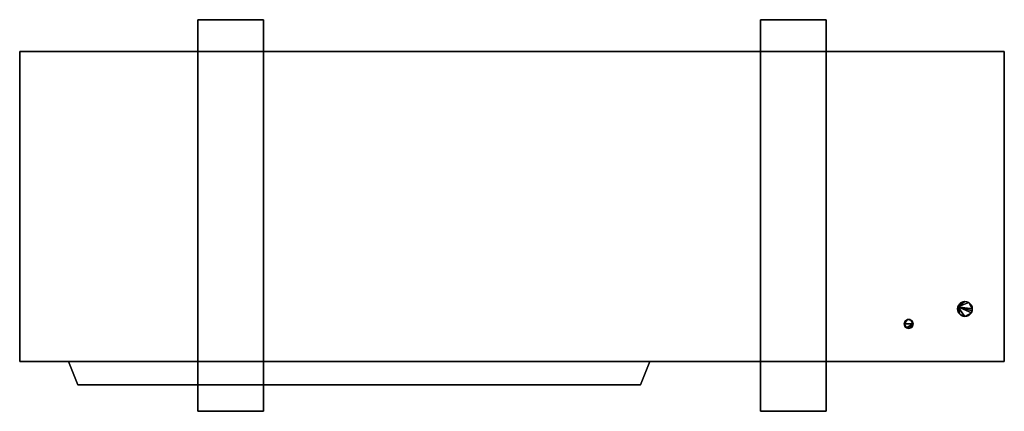
# Model space of a CAD drawing. Units: millimetres. Extents: x -525 to 525, y -218 to 199.
import ezdxf

# ---------------------------------------------------------------- set-up
doc = ezdxf.new("R2010")
doc.units = ezdxf.units.MM
doc.layers.add('M-EQPM', color=50, linetype='Continuous', lineweight=30)

msp = doc.modelspace()

# ---------------------------------------------------------------- linework, layer by layer
at = {"layer": 'M-EQPM'}
for p, q in [((-525, 105, 110), (-525, 105, 287.5)), ((-525, 105, 313), (-525, 105, 490.5)), ((-525, 105, 719), (-525, 105, 896.5)), ((-525, 105, 922), (-525, 105, 1099.5)), ((-525, 105, 1125), (-525, 105, 1302.5)), ((-525, 85, 100), (-525, 95, 100)), ((-525, 95, 297.5), (-525, 85, 297.5)), ((-525, 85, 303), (-525, 95, 303)), ((-525, 95, 500.5), (-525, 85, 500.5)), ((-525, 85, 709), (-525, 95, 709)), ((-525, 95, 906.5), (-525, 85, 906.5)), ((-525, 85, 912), (-525, 95, 912)), ((-525, 95, 1109.5), (-525, 85, 1109.5)), ((-525, 85, 1115), (-525, 95, 1115)), ((-525, 95, 1312.5), (-525, 85, 1312.5)), ((-525, 75, 287.5), (-525, 75, 110)), ((-525, 75, 490.5), (-525, 75, 313)), ((-525, 75, 896.5), (-525, 75, 719)), ((-525, 75, 1099.5), (-525, 75, 922)), ((-525, 75, 1302.5), (-525, 75, 1125)), ((-525, 65, 110), (-525, 65, 287.5)), ((-525, 65, 313), (-525, 65, 490.5)), ((-525, 65, 516), (-525, 65, 693.5)), ((-525, 65, 719), (-525, 65, 896.5)), ((-525, 65, 922), (-525, 65, 1099.5)), ((-525, 65, 1125), (-525, 65, 1302.5)), ((-525, 45, 100), (-525, 55, 100)), ((-525, 55, 297.5), (-525, 45, 297.5)), ((-525, 45, 303), (-525, 55, 303)), ((-525, 55, 500.5), (-525, 45, 500.5)), ((-525, 45, 506), (-525, 55, 506)), ((-525, 55, 703.5), (-525, 45, 703.5)), ((-525, 45, 709), (-525, 55, 709)), ((-525, 55, 906.5), (-525, 45, 906.5)), ((-525, 45, 912), (-525, 55, 912)), ((-525, 55, 1109.5), (-525, 45, 1109.5)), ((-525, 45, 1115), (-525, 55, 1115)), ((-525, 55, 1312.5), (-525, 45, 1312.5)), ((-525, 35, 287.5), (-525, 35, 110)), ((-525, 35, 490.5), (-525, 35, 313)), ((-525, 35, 693.5), (-525, 35, 516)), ((-525, 35, 896.5), (-525, 35, 719)), ((-525, 35, 1099.5), (-525, 35, 922)), ((-525, 35, 1302.5), (-525, 35, 1125)), ((-525, 25, 110), (-525, 25, 287.5)), ((-525, 25, 313), (-525, 25, 490.5)), ((-525, 25, 516), (-525, 25, 693.5)), ((-525, 25, 719), (-525, 25, 896.5)), ((-525, 25, 922), (-525, 25, 1099.5)), ((-525, 25, 1125), (-525, 25, 1302.5)), ((-525, 5, 100), (-525, 15, 100)), ((-525, 15, 297.5), (-525, 5, 297.5)), ((-525, 5, 303), (-525, 15, 303)), ((-525, 15, 500.5), (-525, 5, 500.5)), ((-525, 5, 506), (-525, 15, 506)), ((-525, 15, 703.5), (-525, 5, 703.5)), ((-525, 5, 709), (-525, 15, 709)), ((-525, 15, 906.5), (-525, 5, 906.5)), ((-525, 5, 912), (-525, 15, 912)), ((-525, 15, 1109.5), (-525, 5, 1109.5)), ((-525, 5, 1115), (-525, 15, 1115)), ((-525, 15, 1312.5), (-525, 5, 1312.5)), ((-525, -5, 287.5), (-525, -5, 110)), ((-525, -5, 490.5), (-525, -5, 313)), ((-525, -5, 693.5), (-525, -5, 516)), ((-525, -5, 896.5), (-525, -5, 719)), ((-525, -5, 1099.5), (-525, -5, 922)), ((-525, -5, 1302.5), (-525, -5, 1125)), ((-525, -15, 110), (-525, -15, 287.5)), ((-525, -15, 313), (-525, -15, 490.5)), ((-525, -15, 516), (-525, -15, 693.5)), ((-525, -15, 719), (-525, -15, 896.5)), ((-525, -15, 922), (-525, -15, 1099.5)), ((-525, -15, 1125), (-525, -15, 1302.5)), ((-525, -35, 100), (-525, -25, 100)), ((-525, -25, 297.5), (-525, -35, 297.5)), ((-525, -35, 303), (-525, -25, 303)), ((-525, -25, 500.5), (-525, -35, 500.5)), ((-525, -35, 506), (-525, -25, 506)), ((-525, -25, 703.5), (-525, -35, 703.5)), ((-525, -35, 709), (-525, -25, 709)), ((-525, -25, 906.5), (-525, -35, 906.5)), ((-525, -35, 912), (-525, -25, 912)), ((-525, -25, 1109.5), (-525, -35, 1109.5)), ((-525, -35, 1115), (-525, -25, 1115)), ((-525, -25, 1312.5), (-525, -35, 1312.5)), ((-525, -45, 287.5), (-525, -45, 110)), ((-525, -45, 490.5), (-525, -45, 313)), ((-525, -45, 693.5), (-525, -45, 516)), ((-525, -45, 896.5), (-525, -45, 719)), ((-525, -45, 1099.5), (-525, -45, 922)), ((-525, -45, 1302.5), (-525, -45, 1125)), ((-463, -190, 1001), (137, -190, 1001)), ((-463, -190, 1101), (137, -190, 1101)), ((-463, -190, 1201), (137, -190, 1201)), ((-463, -190, 901), (137, -190, 901)), ((-463, -190, 801), (137, -190, 801)), ((-463, -190, 368.6), (137, -190, 368.6)), ((-463, -190, 268.6), (137, -190, 268.6)), ((-463, -190, 168.6), (137, -190, 168.6)), ((-463, -190, 468.6), (137, -190, 468.6)), ((-463, -190, 568.6), (137, -190, 568.6)), ((-453, -190, 1301), (-453, -190, 701)), ((-453, -190, 669), (-453, -190, 69)), ((-438.1, -190, 1301), (-438.1, -190, 701)), ((-438.1, -190, 669), (-438.1, -190, 69)), ((-423.3, -190, 1301), (-423.3, -190, 701)), ((-423.3, -190, 669), (-423.3, -190, 69)), ((-408.4, -190, 1301), (-408.4, -190, 701)), ((-408.4, -190, 669), (-408.4, -190, 69)), ((-393.5, -190, 1301), (-393.5, -190, 701)), ((-393.5, -190, 669), (-393.5, -190, 69)), ((-378.6, -190, 1301), (-378.6, -190, 701)), ((-378.6, -190, 669), (-378.6, -190, 69)), ((-363.8, -190, 1301), (-363.8, -190, 701)), ((-363.8, -190, 669), (-363.8, -190, 69)), ((-348.9, -190, 1301), (-348.9, -190, 701)), ((-348.9, -190, 669), (-348.9, -190, 69)), ((-334, -190, 1301), (-334, -190, 701)), ((-334, -190, 669), (-334, -190, 69)), ((-319.2, -190, 1301), (-319.2, -190, 701)), ((-319.2, -190, 669), (-319.2, -190, 69)), ((-304.3, -190, 1301), (-304.3, -190, 701)), ((-304.3, -190, 669), (-304.3, -190, 69)), ((-289.4, -190, 1301), (-289.4, -190, 701)), ((-289.4, -190, 669), (-289.4, -190, 69)), ((-274.5, -190, 1301), (-274.5, -190, 701)), ((-274.5, -190, 669), (-274.5, -190, 69)), ((-259.7, -190, 1301), (-259.7, -190, 701)), ((-259.7, -190, 669), (-259.7, -190, 69)), ((-244.8, -190, 1301), (-244.8, -190, 701)), ((-244.8, -190, 669), (-244.8, -190, 69)), ((-229.9, -190, 1301), (-229.9, -190, 701)), ((-229.9, -190, 669), (-229.9, -190, 69)), ((-215.1, -190, 1301), (-215.1, -190, 701)), ((-215.1, -190, 669), (-215.1, -190, 69)), ((-200.2, -190, 1301), (-200.2, -190, 701)), ((-200.2, -190, 669), (-200.2, -190, 69)), ((-185.3, -190, 1301), (-185.3, -190, 701)), ((-185.3, -190, 669), (-185.3, -190, 69)), ((-170.4, -190, 1301), (-170.4, -190, 701)), ((-170.4, -190, 669), (-170.4, -190, 69)), ((-155.6, -190, 1301), (-155.6, -190, 701)), ((-155.6, -190, 669), (-155.6, -190, 69)), ((-140.7, -190, 1301), (-140.7, -190, 701)), ((-140.7, -190, 669), (-140.7, -190, 69)), ((-125.8, -190, 1301), (-125.8, -190, 701)), ((-125.8, -190, 669), (-125.8, -190, 69)), ((-110.9, -190, 1301), (-110.9, -190, 701)), ((-110.9, -190, 669), (-110.9, -190, 69)), ((-96.1, -190, 1301), (-96.1, -190, 701)), ((-96.1, -190, 669), (-96.1, -190, 69)), ((-81.2, -190, 1301), (-81.2, -190, 701)), ((-81.2, -190, 669), (-81.2, -190, 69)), ((-66.3, -190, 1301), (-66.3, -190, 701)), ((-66.3, -190, 669), (-66.3, -190, 69)), ((-51.5, -190, 1301), (-51.5, -190, 701)), ((-51.5, -190, 669), (-51.5, -190, 69)), ((-36.6, -190, 1301), (-36.6, -190, 701)), ((-36.6, -190, 669), (-36.6, -190, 69)), ((-21.7, -190, 1301), (-21.7, -190, 701)), ((-21.7, -190, 669), (-21.7, -190, 69)), ((-6.8, -190, 1301), (-6.8, -190, 701)), ((-6.8, -190, 669), (-6.8, -190, 69)), ((8, -190, 1301), (8, -190, 701)), ((8, -190, 669), (8, -190, 69)), ((22.9, -190, 1301), (22.9, -190, 701)), ((22.9, -190, 669), (22.9, -190, 69)), ((37.8, -190, 1301), (37.8, -190, 701)), ((37.8, -190, 669), (37.8, -190, 69)), ((52.6, -190, 1301), (52.6, -190, 701)), ((52.6, -190, 669), (52.6, -190, 69)), ((67.5, -190, 1301), (67.5, -190, 701)), ((67.5, -190, 669), (67.5, -190, 69)), ((82.4, -190, 1301), (82.4, -190, 701)), ((82.4, -190, 669), (82.4, -190, 69)), ((97.3, -190, 1301), (97.3, -190, 701)), ((97.3, -190, 669), (97.3, -190, 69)), ((112.1, -190, 1301), (112.1, -190, 701)), ((112.1, -190, 669), (112.1, -190, 69)), ((127, -190, 1301), (127, -190, 701)), ((127, -190, 669), (127, -190, 69))]:
    msp.add_line(p, q, dxfattribs=at)
at = {"layer": 'M-EQPM', "extrusion": (1, 0, 0)}
for centre, start, end in [((95, 287.5, -525), 0, 90), ((95, 490.5, -525), 0, 90), ((95, 896.5, -525), 0, 90), ((95, 1099.5, -525), 0, 90), ((95, 1302.5, -525), 0, 90), ((85, 287.5, -525), 90, 180), ((85, 490.5, -525), 90, 180), ((85, 896.5, -525), 90, 180), ((85, 1099.5, -525), 90, 180), ((85, 1302.5, -525), 90, 180), ((55, 287.5, -525), 0, 90), ((55, 490.5, -525), 360, 90), ((55, 693.5, -525), 0, 90), ((55, 896.5, -525), 0, 90), ((55, 1099.5, -525), 0, 90), ((55, 1302.5, -525), 0, 90), ((45, 287.5, -525), 90, 180), ((45, 490.5, -525), 90, 180), ((45, 693.5, -525), 90, 180), ((45, 896.5, -525), 90, 180), ((45, 1099.5, -525), 90, 180), ((45, 1302.5, -525), 90, 180), ((15, 287.5, -525), 0, 90), ((15, 490.5, -525), 360, 90), ((15, 693.5, -525), 0, 90), ((15, 896.5, -525), 0, 90), ((15, 1099.5, -525), 0, 90), ((15, 1302.5, -525), 0, 90), ((5, 287.5, -525), 90, 180), ((5, 490.5, -525), 90, 180), ((5, 693.5, -525), 90, 180), ((5, 896.5, -525), 90, 180), ((5, 1099.5, -525), 90, 180), ((5, 1302.5, -525), 90, 180), ((-25, 287.5, -525), 0, 90), ((-25, 490.5, -525), 360, 90), ((-25, 693.5, -525), 0, 90), ((-25, 896.5, -525), 0, 90), ((-25, 1099.5, -525), 0, 90), ((-25, 1302.5, -525), 0, 90), ((-35, 287.5, -525), 90, 180), ((-35, 490.5, -525), 90, 180), ((-35, 693.5, -525), 90, 180), ((-35, 896.5, -525), 90, 180), ((-35, 1099.5, -525), 90, 180), ((-35, 1302.5, -525), 90, 180)]:
    msp.add_arc(centre, 10, start, end, dxfattribs=at)
at = {"layer": 'M-EQPM', "extrusion": (-1, 0, 0)}
for centre, start, end in [((-95, 110, 525), 180, 270), ((-95, 313, 525), 180, 270), ((-95, 719, 525), 180, 270), ((-95, 922, 525), 180, 270), ((-95, 1125, 525), 180, 270), ((-85, 110, 525), 270, 0), ((-85, 313, 525), 270, 0), ((-85, 719, 525), 270, 0), ((-85, 922, 525), 270, 0), ((-85, 1125, 525), 270, 0), ((-55, 110, 525), 180, 270), ((-55, 313, 525), 180, 270), ((-55, 516, 525), 180, 270), ((-55, 719, 525), 180, 270), ((-55, 922, 525), 180, 270), ((-55, 1125, 525), 180, 270), ((-45, 110, 525), 270, 360), ((-45, 313, 525), 270, 0), ((-45, 516, 525), 270, 0), ((-45, 719, 525), 270, 0), ((-45, 922, 525), 270, 0), ((-45, 1125, 525), 270, 0), ((-15, 110, 525), 180, 270), ((-15, 313, 525), 180, 270), ((-15, 516, 525), 180, 270), ((-15, 719, 525), 180, 270), ((-15, 922, 525), 180, 270), ((-15, 1125, 525), 180, 270), ((-5, 110, 525), 270, 360), ((-5, 313, 525), 270, 0), ((-5, 516, 525), 270, 0), ((-5, 719, 525), 270, 0), ((-5, 922, 525), 270, 0), ((-5, 1125, 525), 270, 0), ((25, 110, 525), 180, 270), ((25, 313, 525), 180, 270), ((25, 516, 525), 180, 270), ((25, 719, 525), 180, 270), ((25, 922, 525), 180, 270), ((25, 1125, 525), 180, 270), ((35, 110, 525), 270, 360), ((35, 313, 525), 270, 0), ((35, 516, 525), 270, 0), ((35, 719, 525), 270, 0), ((35, 922, 525), 270, 0), ((35, 1125, 525), 270, 0)]:
    msp.add_arc(centre, 10, start, end, dxfattribs=at)

# ---------------------------------------------------------------- meshes
at = {"layer": 'M-EQPM'}
mesh = msp.add_polyface(dxfattribs=at)
corners = [(335, -218, 26), (335, 199, 26), (265, 199, 26), (265, -218, 26), (-335, -218, 26), (-265, -218, 26), (-265, 199, 26), (-335, 199, 26)]
mesh.append_faces([[corners[k] for k in face] for face in [(3, 0, 1, 2), (7, 4, 5, 6)]])
mesh = msp.add_polyface(dxfattribs=at)
corners = [(335, -218), (265, -218), (265, 199), (335, 199), (-335, -218), (-335, 199), (-265, 199), (-265, -218)]
mesh.append_faces([[corners[k] for k in face] for face in [(1, 2, 3, 0), (5, 6, 7, 4)]])
mesh = msp.add_polyface(dxfattribs=at)
corners = [(-265, 199, 26), (-265, 199), (-335, 199), (-335, 199, 26)]
mesh.append_faces([[corners[k] for k in face] for face in [(0, 1, 2, 3)]])
mesh = msp.add_polyface(dxfattribs=at)
corners = [(-335, 199, 26), (-335, 199), (-335, -218), (-335, -218, 26)]
mesh.append_faces([[corners[k] for k in face] for face in [(0, 1, 2, 3)]])
mesh = msp.add_polyface(dxfattribs=at)
corners = [(-265, -218, 26), (-265, -218), (-265, 199), (-265, 199, 26)]
mesh.append_faces([[corners[k] for k in face] for face in [(0, 1, 2, 3)]])
mesh = msp.add_polyface(dxfattribs=at)
corners = [(335, 199, 26), (335, 199), (265, 199), (265, 199, 26)]
mesh.append_faces([[corners[k] for k in face] for face in [(0, 1, 2, 3)]])
mesh = msp.add_polyface(dxfattribs=at)
corners = [(265, 199, 26), (265, 199), (265, -218), (265, -218, 26)]
mesh.append_faces([[corners[k] for k in face] for face in [(0, 1, 2, 3)]])
mesh = msp.add_polyface(dxfattribs=at)
corners = [(335, -218, 26), (335, -218), (335, 199), (335, 199, 26)]
mesh.append_faces([[corners[k] for k in face] for face in [(0, 1, 2, 3)]])
mesh = msp.add_polyface(dxfattribs=at)
corners = [(525, -165, 1338), (525, 165, 1338), (-525, 165, 1338), (-525, -165, 1338)]
mesh.append_faces([[corners[k] for k in face] for face in [(0, 1, 2, 3)]])
mesh = msp.add_polyface(dxfattribs=at)
corners = [(-525, 165, 26), (525, 165, 26), (525, -165, 26), (-525, -165, 26)]
mesh.append_faces([[corners[k] for k in face] for face in [(0, 1, 2, 3)]])
mesh = msp.add_polyface(dxfattribs=at)
corners = [(525, 165, 1338), (525, 165, 26), (-525, 165, 26), (-525, 165, 1338)]
mesh.append_faces([[corners[k] for k in face] for face in [(0, 1, 2, 3)]])
mesh = msp.add_polyface(dxfattribs=at)
corners = [(-525, 165, 1338), (-525, 165, 26), (-525, -165, 26), (-525, -165, 1338)]
mesh.append_faces([[corners[k] for k in face] for face in [(0, 1, 2, 3)]])
mesh = msp.add_polyface(dxfattribs=at)
corners = [(525, -165, 1338), (525, -165, 26), (525, 165, 26), (525, 165, 1338)]
mesh.append_faces([[corners[k] for k in face] for face in [(0, 1, 2, 3)]])
mesh = msp.add_polyface(dxfattribs=at)
corners = [(475.1, -109, 566.1), (475.3, -111.1, 566.1), (476.1, -113, 566.1), (477.4, -114.6, 566.1), (479, -115.9, 566.1), (480.9, -116.7, 566.1), (483, -116.9, 566.1), (485.1, -116.7, 566.1), (487, -115.9, 566.1), (488.6, -114.6, 566.1), (489.9, -113, 566.1), (490.7, -111.1, 566.1), (490.9, -109, 566.1), (490.7, -106.9, 566.1), (489.9, -105, 566.1), (488.6, -103.4, 566.1), (487, -102.1, 566.1), (485.1, -101.3, 566.1), (483, -101.1, 566.1), (480.9, -101.3, 566.1), (479, -102.1, 566.1), (477.4, -103.4, 566.1), (476.1, -105, 566.1), (475.3, -106.9, 566.1)]
mesh.append_faces([[corners[k] for k in face] for face in [(14, 12, 13)]], dxfattribs={"vtx0": -1})
mesh.append_faces([[corners[k] for k in face] for face in [(16, 12, 14, 15)]], dxfattribs={"vtx0": -1, "vtx1": -1})
mesh.append_faces([[corners[k] for k in face] for face in [(10, 23, 6, 9), (16, 23, 12)]], dxfattribs={"vtx0": -1, "vtx1": -1, "vtx2": -1})
mesh.append_faces([[corners[k] for k in face] for face in [(3, 6, 23, 0)]], dxfattribs={"vtx0": -1, "vtx1": -1, "vtx3": -1})
mesh.append_faces([[corners[k] for k in face] for face in [(23, 10, 11, 12)]], dxfattribs={"vtx0": -1, "vtx3": -1})
mesh.append_faces([[corners[k] for k in face] for face in [(2, 3, 0, 1)]], dxfattribs={"vtx1": -1})
mesh.append_faces([[corners[k] for k in face] for face in [(19, 20, 23, 18)]], dxfattribs={"vtx1": -1, "vtx2": -1})
mesh.append_faces([[corners[k] for k in face] for face in [(7, 8, 9, 6), (21, 22, 23, 20)]], dxfattribs={"vtx2": -1})
mesh.append_faces([[corners[k] for k in face] for face in [(16, 17, 18, 23)]], dxfattribs={"vtx2": -1, "vtx3": -1})
mesh.append_faces([[corners[k] for k in face] for face in [(3, 4, 5, 6)]], dxfattribs={"vtx3": -1})
mesh = msp.add_polyface(dxfattribs=at)
corners = [(475.1, -109, 442), (475.3, -106.9, 442), (476.1, -105, 442), (477.4, -103.4, 442), (479, -102.1, 442), (480.9, -101.3, 442), (483, -101.1, 442), (485.1, -101.3, 442), (487, -102.1, 442), (488.6, -103.4, 442), (489.9, -105, 442), (490.7, -106.9, 442), (490.9, -109, 442), (490.7, -111.1, 442), (489.9, -113, 442), (488.6, -114.6, 442), (487, -115.9, 442), (485.1, -116.7, 442), (483, -116.9, 442), (480.9, -116.7, 442), (479, -115.9, 442), (477.4, -114.6, 442), (476.1, -113, 442), (475.3, -111.1, 442)]
mesh.append_faces([[corners[k] for k in face] for face in [(3, 1, 2)]], dxfattribs={"vtx0": -1})
mesh.append_faces([[corners[k] for k in face] for face in [(21, 1, 18)]], dxfattribs={"vtx0": -1, "vtx1": -1, "vtx2": -1})
mesh.append_faces([[corners[k] for k in face] for face in [(1, 8, 12, 13)]], dxfattribs={"vtx0": -1, "vtx1": -1, "vtx3": -1})
mesh.append_faces([[corners[k] for k in face] for face in [(1, 13, 14, 18)]], dxfattribs={"vtx0": -1, "vtx2": -1, "vtx3": -1})
mesh.append_faces([[corners[k] for k in face] for face in [(1, 3, 4, 5)]], dxfattribs={"vtx0": -1, "vtx3": -1})
mesh.append_faces([[corners[k] for k in face] for face in [(23, 0, 22)]], dxfattribs={"vtx1": -1})
mesh.append_faces([[corners[k] for k in face] for face in [(5, 6, 1), (14, 15, 18)]], dxfattribs={"vtx1": -1, "vtx2": -1})
mesh.append_faces([[corners[k] for k in face] for face in [(0, 1, 21, 22)]], dxfattribs={"vtx1": -1, "vtx3": -1})
mesh.append_faces([[corners[k] for k in face] for face in [(10, 11, 12), (19, 20, 21, 18)]], dxfattribs={"vtx2": -1})
mesh.append_faces([[corners[k] for k in face] for face in [(6, 7, 8, 1), (8, 9, 10, 12)]], dxfattribs={"vtx2": -1, "vtx3": -1})
mesh.append_faces([[corners[k] for k in face] for face in [(15, 16, 17, 18)]], dxfattribs={"vtx3": -1})
mesh = msp.add_polyface(dxfattribs=at)
corners = [(475.1, -109, 566.1), (475.3, -106.9, 566.1), (476.1, -105, 566.1), (477.4, -103.4, 566.1), (479, -102.1, 566.1), (480.9, -101.3, 566.1), (483, -101.1, 566.1), (485.1, -101.3, 566.1), (487, -102.1, 566.1), (488.6, -103.4, 566.1), (489.9, -105, 566.1), (490.7, -106.9, 566.1), (490.9, -109, 566.1), (490.9, -109, 442), (490.7, -106.9, 442), (489.9, -105, 442), (488.6, -103.4, 442), (487, -102.1, 442), (485.1, -101.3, 442), (483, -101.1, 442), (480.9, -101.3, 442), (479, -102.1, 442), (477.4, -103.4, 442), (476.1, -105, 442), (475.3, -106.9, 442), (475.1, -109, 442)]
mesh.append_faces([[corners[k] for k in face] for face in [(1, 24, 25, 0)]], dxfattribs={"vtx0": -1})
mesh.append_faces([[corners[k] for k in face] for face in [(19, 6, 7, 18), (2, 23, 24, 1), (20, 5, 6, 19)]], dxfattribs={"vtx0": -1, "vtx2": -1})
mesh.append_faces([[corners[k] for k in face] for face in [(13, 14, 11, 12)]], dxfattribs={"vtx1": -1})
mesh.append_faces([[corners[k] for k in face] for face in [(14, 15, 10, 11), (16, 17, 8, 9), (15, 16, 9, 10), (17, 18, 7, 8), (21, 22, 3, 4), (22, 23, 2, 3), (4, 5, 20, 21)]], dxfattribs={"vtx1": -1, "vtx3": -1})
mesh = msp.add_polyface(dxfattribs=at)
corners = [(490.9, -109, 566.1), (490.7, -111.1, 566.1), (489.9, -113, 566.1), (488.6, -114.6, 566.1), (487, -115.9, 566.1), (485.1, -116.7, 566.1), (483, -116.9, 566.1), (480.9, -116.7, 566.1), (479, -115.9, 566.1), (477.4, -114.6, 566.1), (476.1, -113, 566.1), (475.3, -111.1, 566.1), (475.1, -109, 566.1), (475.1, -109, 442), (475.3, -111.1, 442), (476.1, -113, 442), (477.4, -114.6, 442), (479, -115.9, 442), (480.9, -116.7, 442), (483, -116.9, 442), (485.1, -116.7, 442), (487, -115.9, 442), (488.6, -114.6, 442), (489.9, -113, 442), (490.7, -111.1, 442), (490.9, -109, 442)]
mesh.append_faces([[corners[k] for k in face] for face in [(4, 21, 22, 3), (23, 2, 3, 22)]], dxfattribs={"vtx0": -1, "vtx2": -1})
mesh.append_faces([[corners[k] for k in face] for face in [(13, 14, 11, 12)]], dxfattribs={"vtx1": -1})
mesh.append_faces([[corners[k] for k in face] for face in [(14, 15, 10, 11), (16, 17, 8, 9), (15, 16, 9, 10), (17, 18, 7, 8), (6, 7, 18, 19), (19, 20, 5, 6), (20, 21, 4, 5), (1, 2, 23, 24)]], dxfattribs={"vtx1": -1, "vtx3": -1})
mesh.append_faces([[corners[k] for k in face] for face in [(24, 25, 0, 1)]], dxfattribs={"vtx3": -1})
mesh = msp.add_polyface(dxfattribs=at)
corners = [(418.2, -125, 566.1), (418.4, -126.2, 566.1), (418.9, -127.4, 566.1), (419.6, -128.4, 566.1), (420.6, -129.1, 566.1), (421.8, -129.6, 566.1), (423, -129.8, 566.1), (424.2, -129.6, 566.1), (425.4, -129.1, 566.1), (426.4, -128.4, 566.1), (427.1, -127.4, 566.1), (427.6, -126.2, 566.1), (427.8, -125, 566.1), (427.6, -123.8, 566.1), (427.1, -122.6, 566.1), (426.4, -121.6, 566.1), (425.4, -120.9, 566.1), (424.2, -120.4, 566.1), (423, -120.2, 566.1), (421.8, -120.4, 566.1), (420.6, -120.9, 566.1), (419.6, -121.6, 566.1), (418.9, -122.6, 566.1), (418.4, -123.8, 566.1)]
mesh.append_faces([[corners[k] for k in face] for face in [(16, 13, 14, 15), (19, 16, 17, 18)]], dxfattribs={"vtx0": -1})
mesh.append_faces([[corners[k] for k in face] for face in [(4, 7, 12, 0), (0, 12, 16, 19)]], dxfattribs={"vtx0": -1, "vtx1": -1, "vtx2": -1, "vtx3": -1})
mesh.append_faces([[corners[k] for k in face] for face in [(12, 7, 8, 11), (16, 12, 13)]], dxfattribs={"vtx0": -1, "vtx2": -1})
mesh.append_faces([[corners[k] for k in face] for face in [(1, 2, 0)]], dxfattribs={"vtx1": -1})
mesh.append_faces([[corners[k] for k in face] for face in [(20, 21, 22, 19)]], dxfattribs={"vtx2": -1})
mesh.append_faces([[corners[k] for k in face] for face in [(2, 3, 4, 0), (22, 23, 0, 19)]], dxfattribs={"vtx2": -1, "vtx3": -1})
mesh.append_faces([[corners[k] for k in face] for face in [(8, 9, 10, 11), (4, 5, 6, 7)]], dxfattribs={"vtx3": -1})
mesh = msp.add_polyface(dxfattribs=at)
corners = [(418.2, -125, 450), (418.4, -123.8, 450), (418.9, -122.6, 450), (419.6, -121.6, 450), (420.6, -120.9, 450), (421.8, -120.4, 450), (423, -120.2, 450), (424.2, -120.4, 450), (425.4, -120.9, 450), (426.4, -121.6, 450), (427.1, -122.6, 450), (427.6, -123.8, 450), (427.8, -125, 450), (427.6, -126.2, 450), (427.1, -127.4, 450), (426.4, -128.4, 450), (425.4, -129.1, 450), (424.2, -129.6, 450), (423, -129.8, 450), (421.8, -129.6, 450), (420.6, -129.1, 450), (419.6, -128.4, 450), (418.9, -127.4, 450), (418.4, -126.2, 450)]
mesh.append_faces([[corners[k] for k in face] for face in [(16, 14, 15), (22, 20, 21)]], dxfattribs={"vtx0": -1})
mesh.append_faces([[corners[k] for k in face] for face in [(20, 0, 12)]], dxfattribs={"vtx0": -1, "vtx1": -1, "vtx2": -1})
mesh.append_faces([[corners[k] for k in face] for face in [(8, 12, 0, 5)]], dxfattribs={"vtx0": -1, "vtx1": -1, "vtx2": -1, "vtx3": -1})
mesh.append_faces([[corners[k] for k in face] for face in [(8, 11, 12)]], dxfattribs={"vtx0": -1, "vtx2": -1})
mesh.append_faces([[corners[k] for k in face] for face in [(12, 16, 17, 20)]], dxfattribs={"vtx0": -1, "vtx2": -1, "vtx3": -1})
mesh.append_faces([[corners[k] for k in face] for face in [(16, 12, 13, 14)]], dxfattribs={"vtx0": -1, "vtx3": -1})
mesh.append_faces([[corners[k] for k in face] for face in [(10, 11, 8, 9)]], dxfattribs={"vtx1": -1})
mesh.append_faces([[corners[k] for k in face] for face in [(18, 19, 20, 17)]], dxfattribs={"vtx2": -1})
mesh.append_faces([[corners[k] for k in face] for face in [(0, 1, 2, 5), (22, 23, 0, 20)]], dxfattribs={"vtx2": -1, "vtx3": -1})
mesh.append_faces([[corners[k] for k in face] for face in [(5, 6, 7, 8), (2, 3, 4, 5)]], dxfattribs={"vtx3": -1})
mesh = msp.add_polyface(dxfattribs=at)
corners = [(418.2, -125, 566.1), (418.4, -123.8, 566.1), (418.9, -122.6, 566.1), (419.6, -121.6, 566.1), (420.6, -120.9, 566.1), (421.8, -120.4, 566.1), (423, -120.2, 566.1), (424.2, -120.4, 566.1), (425.4, -120.9, 566.1), (426.4, -121.6, 566.1), (427.1, -122.6, 566.1), (427.6, -123.8, 566.1), (427.8, -125, 566.1), (427.8, -125, 450), (427.6, -123.8, 450), (427.1, -122.6, 450), (426.4, -121.6, 450), (425.4, -120.9, 450), (424.2, -120.4, 450), (423, -120.2, 450), (421.8, -120.4, 450), (420.6, -120.9, 450), (419.6, -121.6, 450), (418.9, -122.6, 450), (418.4, -123.8, 450), (418.2, -125, 450)]
mesh.append_faces([[corners[k] for k in face] for face in [(1, 24, 25, 0)]], dxfattribs={"vtx0": -1})
mesh.append_faces([[corners[k] for k in face] for face in [(8, 17, 18, 7), (19, 6, 7, 18), (4, 21, 22, 3), (2, 23, 24, 1), (3, 22, 23, 2)]], dxfattribs={"vtx0": -1, "vtx2": -1})
mesh.append_faces([[corners[k] for k in face] for face in [(13, 14, 11, 12)]], dxfattribs={"vtx1": -1})
mesh.append_faces([[corners[k] for k in face] for face in [(14, 15, 10, 11), (16, 17, 8, 9), (15, 16, 9, 10), (20, 21, 4, 5), (19, 20, 5, 6)]], dxfattribs={"vtx1": -1, "vtx3": -1})
mesh = msp.add_polyface(dxfattribs=at)
corners = [(427.8, -125, 566.1), (427.6, -126.2, 566.1), (427.1, -127.4, 566.1), (426.4, -128.4, 566.1), (425.4, -129.1, 566.1), (424.2, -129.6, 566.1), (423, -129.8, 566.1), (421.8, -129.6, 566.1), (420.6, -129.1, 566.1), (419.6, -128.4, 566.1), (418.9, -127.4, 566.1), (418.4, -126.2, 566.1), (418.2, -125, 566.1), (418.2, -125, 450), (418.4, -126.2, 450), (418.9, -127.4, 450), (419.6, -128.4, 450), (420.6, -129.1, 450), (421.8, -129.6, 450), (423, -129.8, 450), (424.2, -129.6, 450), (425.4, -129.1, 450), (426.4, -128.4, 450), (427.1, -127.4, 450), (427.6, -126.2, 450), (427.8, -125, 450)]
mesh.append_faces([[corners[k] for k in face] for face in [(1, 24, 25, 0)]], dxfattribs={"vtx0": -1})
mesh.append_faces([[corners[k] for k in face] for face in [(8, 17, 18, 7), (19, 6, 7, 18), (2, 23, 24, 1), (3, 22, 23, 2), (20, 5, 6, 19)]], dxfattribs={"vtx0": -1, "vtx2": -1})
mesh.append_faces([[corners[k] for k in face] for face in [(13, 14, 11, 12)]], dxfattribs={"vtx1": -1})
mesh.append_faces([[corners[k] for k in face] for face in [(14, 15, 10, 11), (16, 17, 8, 9), (15, 16, 9, 10), (21, 22, 3, 4), (4, 5, 20, 21)]], dxfattribs={"vtx1": -1, "vtx3": -1})
mesh = msp.add_polyface(dxfattribs=at)
corners = [(-525, -165, 1338), (-525, -165, 26), (525, -165, 26), (525, -165, 1338)]
mesh.append_faces([[corners[k] for k in face] for face in [(0, 1, 2, 3)]])
mesh = msp.add_polyface(dxfattribs=at)
corners = [(-473, -165, 1311), (147, -165, 1311), (147, -165, 691), (-473, -165, 691)]
mesh.append_faces([[corners[k] for k in face] for face in [(0, 1, 2, 3)]])
mesh = msp.add_polyface(dxfattribs=at)
corners = [(147, -165, 691), (137, -190, 701), (-463, -190, 701), (-473, -165, 691)]
mesh.append_faces([[corners[k] for k in face] for face in [(0, 1, 2, 3)]])
mesh = msp.add_polyface(dxfattribs=at)
corners = [(-473, -165, 1311), (-463, -190, 1301), (137, -190, 1301), (147, -165, 1311)]
mesh.append_faces([[corners[k] for k in face] for face in [(0, 1, 2, 3)]])
mesh = msp.add_polyface(dxfattribs=at)
corners = [(-473, -165, 691), (-463, -190, 701), (-463, -190, 1301), (-473, -165, 1311)]
mesh.append_faces([[corners[k] for k in face] for face in [(0, 1, 2, 3)]])
mesh = msp.add_polyface(dxfattribs=at)
corners = [(147, -165, 679), (147, -165, 59), (-473, -165, 59), (-473, -165, 679)]
mesh.append_faces([[corners[k] for k in face] for face in [(0, 1, 2, 3)]])
mesh = msp.add_polyface(dxfattribs=at)
corners = [(-473, -165, 679), (-463, -190, 669), (137, -190, 669), (147, -165, 679)]
mesh.append_faces([[corners[k] for k in face] for face in [(0, 1, 2, 3)]])
mesh = msp.add_polyface(dxfattribs=at)
corners = [(147, -165, 59), (137, -190, 69), (-463, -190, 69), (-473, -165, 59)]
mesh.append_faces([[corners[k] for k in face] for face in [(0, 1, 2, 3)]])
mesh = msp.add_polyface(dxfattribs=at)
corners = [(-473, -165, 59), (-463, -190, 69), (-463, -190, 669), (-473, -165, 679)]
mesh.append_faces([[corners[k] for k in face] for face in [(0, 1, 2, 3)]])
mesh = msp.add_polyface(dxfattribs=at)
corners = [(147, -165, 1311), (137, -190, 1301), (137, -190, 701), (147, -165, 691)]
mesh.append_faces([[corners[k] for k in face] for face in [(0, 1, 2, 3)]])
mesh = msp.add_polyface(dxfattribs=at)
corners = [(147, -165, 679), (137, -190, 669), (137, -190, 69), (147, -165, 59)]
mesh.append_faces([[corners[k] for k in face] for face in [(0, 1, 2, 3)]])
mesh = msp.add_polyface(dxfattribs=at)
corners = [(137, -190, 701), (137, -190, 1301), (-463, -190, 1301), (-463, -190, 701)]
mesh.append_faces([[corners[k] for k in face] for face in [(0, 1, 2, 3)]])
mesh = msp.add_polyface(dxfattribs=at)
corners = [(-463, -190, 69), (137, -190, 69), (137, -190, 669), (-463, -190, 669)]
mesh.append_faces([[corners[k] for k in face] for face in [(0, 1, 2, 3)]])
mesh = msp.add_polyface(dxfattribs=at)
corners = [(-335, -218, 26), (-335, -218), (-265, -218), (-265, -218, 26)]
mesh.append_faces([[corners[k] for k in face] for face in [(0, 1, 2, 3)]])
mesh = msp.add_polyface(dxfattribs=at)
corners = [(265, -218, 26), (265, -218), (335, -218), (335, -218, 26)]
mesh.append_faces([[corners[k] for k in face] for face in [(0, 1, 2, 3)]])

doc.saveas('drawing.dxf')
